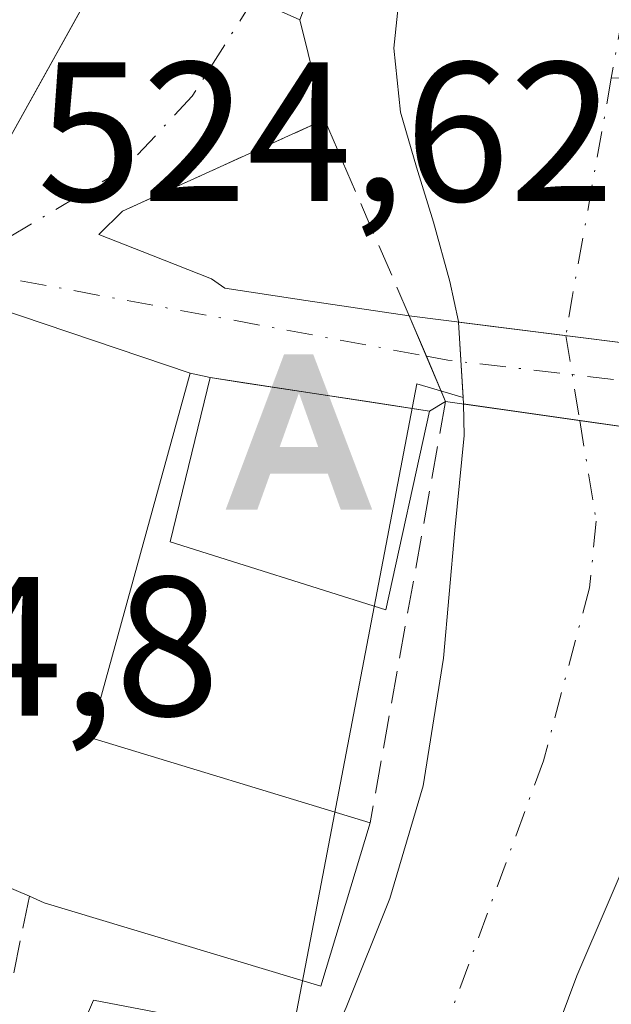
# Model space of a CAD drawing. Units: metres. Extents: x 620687 to 624128, y 4752627 to 4755001.
# Drawn here: x 622098 to 622128, y 4754081 to 4754130 of the extents above; entities that cross this region are included whole.
import ezdxf

# ---------------------------------------------------------------- set-up
doc = ezdxf.new("R2010")
doc.units = ezdxf.units.M
doc.header["$MEASUREMENT"] = 0
doc.linetypes.add('DGN Style 3', pattern=[2.307223458686699, 1.648016756204785, -0.6592067024819142])
doc.linetypes.add('DGN Style 4', pattern=[2.6384748266838614, 1.318413404963828, -0.6592067024819142, 0.001648016756204785, -0.6592067024819142])
for name, color, linetype, lineweight in [('Alojamiento puntual', 7, 'Continuous', 0), ('Arbolado forestal CxS', 92, 'Continuous', 0), ('Camino Cxs', 7, 'Continuous', 0), ('Corriente natural Cxs', 4, 'Continuous', 13), ('Corriente natural eje', 4, 'DGN Style 4', 0), ('Corriente natural eje oculto', 9, 'DGN Style 4', 0), ('Corriente natural lineal', 142, 'Continuous', 13), ('Corriente natural oculto Cxs', 9, 'Continuous', 13), ('Edificación Cxs', 1, 'Continuous', 13), ('Muro lineal', 1, 'DGN Style 3', 13), ('Núcleo urbano CxS', 7, 'Continuous', 0), ('Obra de contención lineal', 1, 'DGN Style 3', 13), ('Puente Cxs', 1, 'Continuous', 13), ('Rótulo de punto de cota en terreno', 7, 'Continuous', 0), ('Suelo desnudo CxS', 253, 'Continuous', 0), ('Vía urbana Cxs', 4, 'Continuous', 0), ('Vía urbana eje', 4, 'DGN Style 4', 0)]:
    doc.layers.add(name, color=color, linetype=linetype, lineweight=lineweight)
doc.styles.add('Style-Arial', font='txt')

# ---------------------------------------------------------------- blocks, each defined once
blk = doc.blocks.new('5ALOJA')
at = {"layer": 'Corriente natural lineal', "linetype": 'Continuous', "lineweight": 0}
h = blk.add_hatch(color=6, dxfattribs=at)
h.paths.add_polyline_path([(-0.3691, -0.3496), (-0.0741, 0.4354), (0.0729, 0.4354), (0.3709000000000001, -0.3496), (0.2119, -0.3496), (0.1469, -0.1686), (-0.1441, -0.1686), (-0.2091, -0.3496)])
h.paths.add_polyline_path([(-0.0961, -0.0326), (0.0009000000000000001, 0.2394), (0.09790000000000001, -0.0326)], flags=16)

msp = doc.modelspace()

# ---------------------------------------------------------------- linework, layer by layer
at = {"layer": 'Arbolado forestal CxS', "color": 92, "linetype": 'Continuous', "lineweight": 0}
for points in [[(622081.7341, 4754034.384500001, 522.6824999999953), (622101.6240999997, 4754080.722300001, 523.7599999999948), (622111.0367000002, 4754078.916099999, 522.0665000000008), (622111.6344999997, 4754078.801300001, 521.8920000000071), (622112.7578999996, 4754084.6623, 522.5179000000062), (622117.9710999997, 4754111.8597, 523.9453999999969), (622120.3021999998, 4754111.1656, 522.4140999999945), (622120.3201000001, 4754110.870100001, 522.3601000000053), (622120.3203999996, 4754110.852499999, 522.3573000000034), (622120.3206000002, 4754110.841499999, 522.3555999999953), (622120.3502000002, 4754109.2501, 522.1059999999999), (622119.8902000004, 4754104.470100001, 521.7793999999994), (622119.3101000005, 4754097.9901, 521.9579999999987), (622118.2901999997, 4754091.540100001, 521.5837999999932), (622116.6001000004, 4754085.850099999, 521.3111000000063), (622114.3901000004, 4754080.340100001, 521.3396000000066), (622111.4600999998, 4754073.690099999, 521.1420000000071), (622108.3101000005, 4754067.1601, 521.0625), (622103.3701, 4754058.190099999, 521.3426999999938), (622098.3901000004, 4754049.2401, 521.3405999999959), (622094.4702000003, 4754041.530099999, 521.3925000000017)], [(622120.3021999998, 4754111.1656, 522.4140999999945), (622117.9710999997, 4754111.8597, 523.9453999999969), (622112.7578999996, 4754084.6623, 522.5179000000062), (622111.6344999997, 4754078.801300001, 521.8920000000071), (622111.0367000002, 4754078.916099999, 522.0665000000008), (622101.6240999997, 4754080.722300001, 523.7599999999948), (622081.7341, 4754034.384500001, 522.6824999999953)], [(622120.3021999998, 4754111.1656, 522.4140999999945), (622120.3201000001, 4754110.870100001, 522.3601000000053), (622120.3203999996, 4754110.852499999, 522.3573000000034), (622120.3206000002, 4754110.841499999, 522.3555999999953), (622120.3502000002, 4754109.2501, 522.1059999999999), (622119.8902000004, 4754104.470100001, 521.7793999999994), (622119.3101000005, 4754097.9901, 521.9579999999987), (622118.2901999997, 4754091.540100001, 521.5837999999932), (622116.6001000004, 4754085.850099999, 521.3111000000063), (622114.3901000004, 4754080.340100001, 521.3396000000066), (622111.4600999998, 4754073.690099999, 521.1420000000071), (622108.3101000005, 4754067.1601, 521.0625), (622103.3701, 4754058.190099999, 521.3426999999938), (622098.3901000004, 4754049.2401, 521.3405999999959), (622094.4702000003, 4754041.530099999, 521.3925000000017), (622090.9001000002, 4754033.620100001, 521.1371000000072), (622087.9901000002, 4754025.460100001, 521.3745000000055), (622086.1601, 4754017.050100001, 521.2054999999964)], [(622098.1101000002, 4754023.6601, 520.0239000000003), (622100.2401999999, 4754027.9901, 520.2513999999937), (622103.2600999996, 4754032.690099999, 520.6701999999932), (622106.1901000004, 4754037.4001, 521.0176000000065), (622108.5301999999, 4754042.9001, 520.8301999999967), (622110.8701, 4754048.4101, 521.296100000007), (622115.2401000002, 4754056.4001, 521.2529000000068), (622119.4401000004, 4754064.470100001, 521.3277999999991), (622122.7801000001, 4754073.190099999, 521.2376999999979), (622126.0401, 4754081.940099999, 521.2473999999929), (622129.1700999998, 4754089.210100001, 521.5313000000025), (622132.4401000004, 4754096.4001, 521.3307999999961), (622134.6401000004, 4754099.7601, 521.4694000000018), (622136.9200999998, 4754103.0601, 521.5004000000044), (622137.6801000005, 4754105.4901, 521.5771999999997), (622137.7186000004, 4754105.979900001, 521.5826999999991), (622141.4561000001, 4754104.8671, 522.278999999995), (622141.0365000004, 4754099.102499999, 522.8703999999998), (622131.8690999999, 4754063.363299999, 522.9296000000032), (622111.9093000004, 4754021.2871, 522.3000000000029)], [(622137.7186000004, 4754105.979900001, 521.5826999999991), (622137.6801000005, 4754105.4901, 521.5771999999997), (622136.9200999998, 4754103.0601, 521.5004000000044), (622134.6401000004, 4754099.7601, 521.4694000000018), (622132.4401000004, 4754096.4001, 521.3307999999961), (622129.1700999998, 4754089.210100001, 521.5313000000025), (622126.0401, 4754081.940099999, 521.2473999999929), (622122.7801000001, 4754073.190099999, 521.2376999999979), (622119.4401000004, 4754064.470100001, 521.3277999999991), (622115.2401000002, 4754056.4001, 521.2529000000068), (622110.8701, 4754048.4101, 521.296100000007), (622108.5301999999, 4754042.9001, 520.8301999999967), (622106.1901000004, 4754037.4001, 521.0176000000065), (622103.2600999996, 4754032.690099999, 520.6701999999932), (622100.2401999999, 4754027.9901, 520.2513999999937), (622098.1101000002, 4754023.6601, 520.0239000000003)]]:
    msp.add_polyline3d(points, dxfattribs=at)
at = {"layer": 'Camino Cxs', "color": 7, "linetype": 'Continuous', "lineweight": 0, "extrusion": (-0.4090273457967398, -0.9125218489727325, 0.0007110118563497897), "elevation": -4592708.203220322, "flags": 128}
msp.add_lwpolyline([(-1376878.786142038, 3788.714242913955), (-1376881.344472058, 3788.826442942319), (-1376883.789732731, 3789.013342989562)], dxfattribs=at)
at = {"layer": 'Camino Cxs', "color": 7, "linetype": 'Continuous', "lineweight": 0}
msp.add_polyline3d([(622112.0549, 4754130.257300001, 523.2433000000019), (622109.7203000003, 4754131.3038, 523.3555000000051), (622107.4890999999, 4754132.304099999, 523.5424000000058), (622108.8101000005, 4754134.300100001, 523.4799999999959), (622109.8800999997, 4754135.7501, 523.4089999999997), (622110.9401000004, 4754139.370100001, 523.4891000000061), (622112.0100999996, 4754143.130100001, 523.699099999998), (622113.5301000001, 4754146.4801, 523.7978000000003), (622114.9501, 4754149.9101, 523.6140000000014), (622115.5000999998, 4754152.290100001, 523.5543999999937), (622115.8501000004, 4754154.710100001, 523.6106), (622116.2401000002, 4754158.040100001, 524.2112000000052), (622116.4301000005, 4754161.370100001, 527.4039000000049), (622116.2632999998, 4754162.289899999, 528.2290000000066), (622120.0743000006, 4754161.2389, 527.8166999999958), (622120.4600999998, 4754158.530099999, 525.2292000000016), (622120.0100999996, 4754155.350099999, 523.5244999999995), (622118.2600999996, 4754148.850099999, 522.8781000000017), (622116.4301000005, 4754142.360099999, 523.0755000000064), (622113.9901000002, 4754135.9001, 522.9409000000014), (622112.9401000004, 4754132.6501, 522.9722999999941)], close=True, dxfattribs=at)
msp.add_polyline3d([(622107.4890999999, 4754132.304099999, 523.5424000000058), (622108.8101000005, 4754134.300100001, 523.4799999999959), (622109.8800999997, 4754135.7501, 523.4089999999997), (622110.9401000004, 4754139.370100001, 523.4891000000061), (622112.0100999996, 4754143.130100001, 523.699099999998), (622113.5301000001, 4754146.4801, 523.7978000000003), (622114.9501, 4754149.9101, 523.6140000000014), (622115.5000999998, 4754152.290100001, 523.5543999999937), (622115.8501000004, 4754154.710100001, 523.6106), (622116.2401000002, 4754158.040100001, 524.2112000000052), (622116.4301000005, 4754161.370100001, 527.4039000000049), (622116.2632999998, 4754162.289899999, 528.2290000000066), (622120.0743000006, 4754161.2389, 527.8166999999958), (622120.4600999998, 4754158.530099999, 525.2292000000016), (622120.0100999996, 4754155.350099999, 523.5244999999995), (622118.2600999996, 4754148.850099999, 522.8781000000017), (622116.4301000005, 4754142.360099999, 523.0755000000064), (622113.9901000002, 4754135.9001, 522.9409000000014), (622112.9401000004, 4754132.6501, 522.9722999999941), (622112.0549, 4754130.257300001, 523.2433000000019)], dxfattribs=at)
at = {"layer": 'Corriente natural Cxs', "color": 4, "linetype": 'Continuous', "lineweight": 13, "extrusion": (0.04080418191636713, -0.00582923514861091, 0.9991501582623696), "elevation": -1805.807601623706, "flags": 128}
msp.add_lwpolyline([(4794310.629911874, 56428.50286473695), (4794310.629911873, 56446.27888167754)], dxfattribs=at)
at = {"layer": 'Corriente natural Cxs', "color": 4, "linetype": 'Continuous', "lineweight": 13}
for points in [[(622120.0716000004, 4754114.9757, 522.6064999999944), (622120.0701000001, 4754115.0001, 522.6058000000048), (622119.6401000004, 4754117.030099999, 522.672200000001), (622118.8000999996, 4754120.020099999, 522.9465999999958), (622117.9501, 4754122.800100001, 523.1483000000007), (622117.1401000004, 4754125.590100001, 522.738599999997), (622116.8000999996, 4754128.8101, 522.4012999999978), (622117.1401000004, 4754132.050100001, 522.4467000000004), (622118.7100999998, 4754139.7601, 522.5757000000012), (622120.6001000004, 4754147.4101, 522.7795000000042), (622123.5900999998, 4754157.700099999, 522.5858000000007)], [(622139.8201000001, 4754131.2501, 522.0298000000039), (622139.3701, 4754127.3301, 522.2179000000033), (622139.2200999996, 4754125.970100001, 522.2017999999953), (622138.8601000002, 4754121.520099999, 522.1279999999971), (622138.5201000003, 4754117.0801, 521.9602000000014), (622138.2211999996, 4754112.606100001, 521.7739000000003), (622134.3800999997, 4754113.1601, 521.556899999996), (622134.7100999998, 4754115.220100001, 521.5896999999968), (622133.1300999997, 4754116.860099999, 521.5483999999997), (622131.5301000001, 4754115.7301, 521.4722999999941), (622131.4501, 4754113.540100001, 521.431899999996), (622120.0716000004, 4754114.9757, 522.6064999999944), (622120.0701000001, 4754115.0001, 522.6058000000048), (622119.6401000004, 4754117.030099999, 522.672200000001), (622118.8000999996, 4754120.020099999, 522.9465999999958), (622117.9501, 4754122.800100001, 523.1483000000007), (622117.1401000004, 4754125.590100001, 522.738599999997), (622116.8000999996, 4754128.8101, 522.4012999999978), (622117.1401000004, 4754132.050100001, 522.4467000000004)], [(622138.2211999996, 4754112.606100001, 521.7739000000003), (622134.3800999997, 4754113.1601, 521.556899999996), (622134.7100999998, 4754115.220100001, 521.5896999999968), (622133.1300999997, 4754116.860099999, 521.5483999999997), (622131.5301000001, 4754115.7301, 521.4722999999941), (622131.4501, 4754113.540100001, 521.431899999996), (622120.0716000004, 4754114.9757, 522.6064999999944)], [(622086.1601, 4754017.050100001, 521.2054999999964), (622087.9901000002, 4754025.460100001, 521.3745000000055), (622090.9001000002, 4754033.620100001, 521.1371000000072), (622094.4700999996, 4754041.530099999, 521.3925000000017), (622098.3901000004, 4754049.2401, 521.3405999999959), (622103.3701, 4754058.190099999, 521.3426999999938), (622108.3101000005, 4754067.1601, 521.0625), (622111.4600999998, 4754073.690099999, 521.1420000000071), (622114.3901000004, 4754080.340100001, 521.3396000000066), (622116.6001000004, 4754085.850099999, 521.3111000000063), (622118.2901, 4754091.540100001, 521.5837999999932), (622119.3101000005, 4754097.9901, 521.9579999999987), (622119.8901000004, 4754104.470100001, 521.7793999999994), (622120.3501000004, 4754109.2501, 522.1059999999999), (622120.3206000002, 4754110.841499999, 522.3555999999953)], [(622114.3901000004, 4754080.340100001, 521.3396000000066), (622116.6001000004, 4754085.850099999, 521.3111000000063), (622118.2901, 4754091.540100001, 521.5837999999932), (622119.3101000005, 4754097.9901, 521.9579999999987), (622119.8901000004, 4754104.470100001, 521.7793999999994), (622120.3501000004, 4754109.2501, 522.1059999999999), (622120.3206000002, 4754110.841499999, 522.3555999999953), (622137.9029999999, 4754108.329700001, 521.6229000000021), (622137.6801000005, 4754105.4901, 521.5771999999997), (622136.9200999998, 4754103.0601, 521.5004000000044), (622134.6401000004, 4754099.7601, 521.4694000000018), (622132.4401000004, 4754096.4001, 521.3307999999961), (622129.1700999998, 4754089.210100001, 521.5313000000025), (622126.0401, 4754081.940099999, 521.2473999999929), (622122.7801000001, 4754073.190099999, 521.2376999999979)], [(622137.9029999999, 4754108.329700001, 521.6229000000021), (622137.6801000005, 4754105.4901, 521.5771999999997), (622136.9200999998, 4754103.0601, 521.5004000000044), (622134.6401000004, 4754099.7601, 521.4694000000018), (622132.4401000004, 4754096.4001, 521.3307999999961), (622129.1700999998, 4754089.210100001, 521.5313000000025), (622126.0401, 4754081.940099999, 521.2473999999929), (622122.7801000001, 4754073.190099999, 521.2376999999979), (622119.4401000004, 4754064.470100001, 521.3277999999991), (622115.2401000002, 4754056.4001, 521.2529000000068), (622110.8701, 4754048.4101, 521.296100000007), (622108.5301000001, 4754042.9001, 520.8301999999967), (622106.1901000004, 4754037.4001, 521.0176000000065), (622103.2600999996, 4754032.690099999, 520.6701999999932), (622100.2401000002, 4754027.9901, 520.2513999999937), (622098.1101000002, 4754023.6601, 520.0239000000003)]]:
    msp.add_polyline3d(points, dxfattribs=at)
at = {"layer": 'Corriente natural eje', "color": 4, "linetype": 'DGN Style 4', "lineweight": 0, "extrusion": (0.8670865612302617, -0.1636949974114863, 0.470494254116172), "elevation": -238542.8253694638, "flags": 128}
msp.add_lwpolyline([(4787017.748199807, 127781.2627338758), (4787006.489823422, 127781.0262206428), (4787004.5387238, 127780.9292128195)], dxfattribs=at)
at = {"layer": 'Corriente natural eje', "color": 4, "linetype": 'DGN Style 4', "lineweight": 0}
for points in [[(622191.3701, 4754534.0001, 523.1771000000008), (622188.1700999998, 4754470.450099999, 522.8049000000028), (622186.7301000003, 4754451.050100001, 522.6981999999989), (622183.6201, 4754417.4901, 523.4484999999986), (622182.1501000002, 4754403.3101, 522.8505000000005), (622180.5800999999, 4754390.1801, 522.8552000000054), (622177.9901000002, 4754377.200099999, 522.9474999999948), (622171.3300999999, 4754357.170100001, 522.5494999999937), (622163.0100999996, 4754329.0101, 522.3147999999928), (622156.2301000003, 4754304.1801, 522.0853000000062), (622152.1501000002, 4754292.200099999, 522.0096999999951), (622148.3601000002, 4754280.120100001, 521.9406000000017), (622145.7100999998, 4754264.970100001, 521.7964000000065), (622142.1700999998, 4754234.720100001, 521.1820000000008), (622140.7401000002, 4754219.700099999, 521.0942000000068), (622140.5800999999, 4754208.390100001, 521.247199999998), (622140.1601, 4754197.110099999, 521.2890000000043), (622138.7401000002, 4754186.1601, 520.5819000000047), (622133.1801000005, 4754157.4901, 521.483600000007), (622127.7892000005, 4754127.301000001, 521.548299999995)], [(622126.1957, 4754110.0022, 521.0048999999999), (622127.0301000001, 4754104.9101, 520.840400000001), (622126.6901000004, 4754101.550100001, 520.7976999999955), (622124.3601000002, 4754092.8101, 520.5954999999958), (622117.6601, 4754074.5601, 520.6244000000006), (622100.5000999998, 4754041.6801, 520.6321999999927), (622095.7500999998, 4754031.270099999, 520.4106999999931), (622092.6001000004, 4754023.890100001, 520.1784999999945), (622091.1901000004, 4754018.2501, 520.1943000000028), (622087.6401000004, 4753991.140100001, 520.0289000000049), (622080.4801000003, 4753950.340100001, 519.6683000000048), (622076.1901000004, 4753929.610099999, 519.6809999999969), (622073.9013999999, 4753922.551899999, 519.4618999999948)]]:
    msp.add_polyline3d(points, dxfattribs=at)
at = {"layer": 'Corriente natural eje oculto', "color": 9, "linetype": 'DGN Style 4', "lineweight": 0, "extrusion": (0.009250721432166526, -0.05646125438713476, 0.9983619338226071), "elevation": -262147.7466270668, "flags": 128}
msp.add_lwpolyline([(1382614.12424038, 4583481.192451579), (1382614.12424038, 4583476.838626949)], dxfattribs=at)
at = {"layer": 'Corriente natural lineal', "color": 142, "linetype": 'Continuous', "lineweight": 13}
msp.add_polyline3d([(622161.8101000005, 4754113.0001, 525.7158999999956), (622161.4401000004, 4754114.140100001, 525.5522999999957), (622160.5800999999, 4754119.860099999, 525.0562000000064), (622159.7301000003, 4754121.2501, 524.8996999999945), (622155.7301000003, 4754125.690099999, 524.1463999999978), (622154.1700999998, 4754126.9301, 523.8497000000061), (622152.3800999997, 4754127.4801, 523.5469000000012), (622127.7892000005, 4754127.301000001, 521.548299999995)], dxfattribs=at)
at = {"layer": 'Corriente natural oculto Cxs', "color": 9, "linetype": 'Continuous', "lineweight": 13, "extrusion": (-0.9116632253888777, -0.07937852628366439, 0.4031987264843256), "elevation": -944327.9173342767, "flags": 128}
msp.add_lwpolyline([(-4682227.908594133, 416641.8797414799), (-4682227.91957002, 416641.8816015511), (-4682227.937129707, 416641.8846589084), (-4682232.048810323, 416642.1539154367)], dxfattribs=at)
at = {"layer": 'Corriente natural oculto Cxs', "color": 9, "linetype": 'Continuous', "lineweight": 13, "extrusion": (0.04080418191636713, -0.00582923514861091, 0.9991501582623696), "elevation": -1805.807601623706, "flags": 128}
msp.add_lwpolyline([(4794310.629911874, 56428.50286473695), (4794310.629911873, 56446.27888167754)], dxfattribs=at)
at = {"layer": 'Corriente natural oculto Cxs', "color": 9, "linetype": 'Continuous', "lineweight": 13}
msp.add_polyline3d([(622138.2211999996, 4754112.606100001, 521.7739000000003), (622138.2200999996, 4754112.590100001, 521.7733000000007), (622137.9101, 4754108.420100001, 521.6258999999991), (622137.9097999996, 4754108.416200001, 521.6257999999943), (622137.9029999999, 4754108.329700001, 521.6229000000021), (622120.3206000002, 4754110.841499999, 522.3555999999953), (622120.3203999996, 4754110.852499999, 522.3573000000034), (622120.3201000001, 4754110.870100001, 522.3601000000053), (622120.0716000004, 4754114.9757, 522.6064999999944), (622131.4501, 4754113.540100001, 521.431899999996), (622131.5301000001, 4754115.7301, 521.4722999999941), (622133.1300999997, 4754116.860099999, 521.5483999999997), (622134.7100999998, 4754115.220100001, 521.5896999999968), (622134.3800999997, 4754113.1601, 521.556899999996)], close=True, dxfattribs=at)
msp.add_polyline3d([(622138.2211999996, 4754112.606100001, 521.7739000000003), (622134.3800999997, 4754113.1601, 521.556899999996), (622134.7100999998, 4754115.220100001, 521.5896999999968), (622133.1300999997, 4754116.860099999, 521.5483999999997), (622131.5301000001, 4754115.7301, 521.4722999999941), (622131.4501, 4754113.540100001, 521.431899999996), (622120.0716000004, 4754114.9757, 522.6064999999944)], dxfattribs=at)
at = {"layer": 'Edificación Cxs', "color": 1, "linetype": 'Continuous', "lineweight": 13, "flags": 128}
for points, elevation in [([(622081.7901, 4754147.0101), (622083.3701, 4754146.0801), (622084.0100999996, 4754147.2301), (622097.9200999998, 4754139.460100001), (622103.9600999998, 4754136.0801), (622103.8501000004, 4754135.9101), (622096.0100999996, 4754121.8101), (622076.0500999996, 4754132.960100001), (622077.0301000001, 4754134.720100001), (622057.5500999996, 4754146.1601), (622056.8501000004, 4754144.850099999), (622043.8000999996, 4754151.9001), (622049.0601000005, 4754161.690099999), (622053.0100999996, 4754169.050100001), (622054.3701, 4754168.3201), (622066.0701000001, 4754162.0101), (622063.7100999998, 4754157.610099999), (622066.1001000004, 4754156.220100001), (622081.6201, 4754147.110099999)], 533.5488000000043), ([(622115.6001000004, 4754089.6801), (622113.1101000002, 4754081.420100001), (622099.1401000004, 4754085.640100001), (622098.3901000004, 4754085.970100001), (622084.3701, 4754091.920100001), (622082.7001, 4754092.630100001), (622095.4901000002, 4754116.120100001), (622106.5100999996, 4754112.4001), (622101.4401000004, 4754093.9801)], 531.8445999999968)]:
    msp.add_lwpolyline(points, close=True, dxfattribs=dict(at, elevation=elevation))
at = {"layer": 'Edificación Cxs', "color": 1, "linetype": 'Continuous', "lineweight": 13, "extrusion": (-0.007276832880519706, 0.003088242199148922, 0.9999687547435412), "elevation": 10684.74743435084, "flags": 128}
msp.add_lwpolyline([(622085.7749757111, 4754075.643446051), (622071.7544707799, 4754081.593474423)], dxfattribs=at)
at = {"layer": 'Edificación Cxs', "color": 1, "linetype": 'Continuous', "lineweight": 13}
for points in [[(622054.3701, 4754168.3201, 530.751099999994), (622066.0701000001, 4754162.0101, 527.7112999999954), (622063.7100999998, 4754157.610099999, 531.8469999999943), (622066.1001000004, 4754156.220100001, 530.5412000000069), (622081.6201, 4754147.110099999, 531.3727000000072), (622081.7901, 4754147.0101, 531.3870000000024), (622083.3701, 4754146.0801, 531.7027999999991), (622084.0100999996, 4754147.2301, 529.8233999999939), (622097.9200999998, 4754139.460100001, 530.9100000000036), (622103.9600999998, 4754136.0801, 526.8491000000067), (622103.8501000004, 4754135.9101, 526.967499999999), (622096.0100999996, 4754121.8101, 527.1584000000003), (622076.0500999996, 4754132.960100001, 531.3463999999949), (622077.0301000001, 4754134.720100001, 533.5488000000041), (622057.5500999996, 4754146.1601, 532.5540000000037), (622056.8501000004, 4754144.850099999, 530.9752000000008), (622043.8000999996, 4754151.9001, 529.1212999999989), (622049.0601000005, 4754161.690099999, 532.4584000000032)], [(622084.3701, 4754091.920100001, 529.780700000003), (622082.7001, 4754092.630100001, 528.5169000000024), (622095.4901000002, 4754116.120100001, 527.0865000000049), (622106.5100999996, 4754112.4001, 529.963499999998), (622101.4401000004, 4754093.9801, 531.8445999999967), (622115.6001000004, 4754089.6801, 526.0489999999991)], [(622118.6101000002, 4754110.4801, 527.9792000000016), (622116.4001000002, 4754100.4301, 526.5013000000035), (622105.5100999996, 4754103.870100001, 532.3390000000073), (622107.5201000003, 4754112.170100001, 529.9229999999952), (622118.6101000002, 4754110.4801, 527.9792000000016)], [(622115.6001000004, 4754089.6801, 526.0489999999991), (622113.1101000002, 4754081.420100001, 525.2263999999996), (622099.1401000004, 4754085.640100001, 529.7725000000064), (622098.3901000004, 4754085.970100001, 529.9011000000028)]]:
    msp.add_polyline3d(points, dxfattribs=at)
msp.add_3dface([(622118.6101000002, 4754110.4801, 532.3390000000073), (622116.4001000002, 4754100.4301, 532.3390000000073), (622105.5100999996, 4754103.870100001, 532.3390000000073), (622107.5201000003, 4754112.170100001, 532.3390000000073)], dxfattribs=at)
at = {"layer": 'Muro lineal', "color": 1, "linetype": 'DGN Style 3', "lineweight": 13}
msp.add_polyline3d([(622098.3901000004, 4754085.970100001, 529.9011000000028), (622096.5800999999, 4754077.0801, 525.7406000000046), (622098.1901000004, 4754076.4901, 524.501900000003), (622095.6901000004, 4754068.3101, 523.7960000000021)], dxfattribs=at)
at = {"layer": 'Núcleo urbano CxS', "color": 7, "linetype": 'Continuous', "lineweight": 0}
for points in [[(622123.5900999998, 4754157.700099999, 522.5858000000007), (622120.6001000004, 4754147.4101, 522.7795000000042), (622118.7100999998, 4754139.7601, 522.5757000000012), (622117.1401000004, 4754132.050100001, 522.4467000000004), (622116.8002000004, 4754128.8101, 522.4012999999978), (622117.1401000004, 4754125.590100001, 522.738599999997), (622117.9501, 4754122.800100001, 523.1483000000007), (622118.8000999996, 4754120.020099999, 522.9465999999958), (622119.6401000004, 4754117.030099999, 522.672200000001), (622120.0702000001, 4754115.0001, 522.6058000000048), (622120.0716000004, 4754114.9757, 522.6064999999944), (622120.3021999998, 4754111.1656, 522.4140999999945), (622117.9710999997, 4754111.8597, 523.9453999999969), (622112.7578999996, 4754084.6623, 522.5179000000062), (622111.6344999997, 4754078.801300001, 521.8920000000071), (622111.0367000002, 4754078.916099999, 522.0665000000008), (622101.6240999997, 4754080.722300001, 523.7599999999948), (622081.7341, 4754034.384500001, 522.6824999999953)], [(622123.5900999998, 4754157.700099999, 522.5858000000007), (622120.6001000004, 4754147.4101, 522.7795000000042), (622118.7100999998, 4754139.7601, 522.5757000000012), (622117.1401000004, 4754132.050100001, 522.4467000000004), (622116.8002000004, 4754128.8101, 522.4012999999978), (622117.1401000004, 4754125.590100001, 522.738599999997), (622117.9501, 4754122.800100001, 523.1483000000007), (622118.8000999996, 4754120.020099999, 522.9465999999958), (622119.6401000004, 4754117.030099999, 522.672200000001), (622120.0702000001, 4754115.0001, 522.6058000000048), (622120.0716000004, 4754114.9757, 522.6064999999944), (622120.3021999998, 4754111.1656, 522.4140999999945)], [(622120.3021999998, 4754111.1656, 522.4140999999945), (622117.9710999997, 4754111.8597, 523.9453999999969), (622112.7578999996, 4754084.6623, 522.5179000000062), (622111.6344999997, 4754078.801300001, 521.8920000000071), (622111.0367000002, 4754078.916099999, 522.0665000000008), (622101.6240999997, 4754080.722300001, 523.7599999999948), (622081.7341, 4754034.384500001, 522.6824999999953)]]:
    msp.add_polyline3d(points, dxfattribs=at)
at = {"layer": 'Obra de contención lineal', "color": 1, "linetype": 'DGN Style 3', "lineweight": 13, "extrusion": (0.06740018022001486, 0.03052831693050806, 0.9972588618667172), "elevation": 187588.4999755282, "flags": 128}
msp.add_lwpolyline([(4073930.972628273, -2521235.556414078), (4073930.972628273, -2521224.328118186)], dxfattribs=at)
at = {"layer": 'Obra de contención lineal', "color": 1, "linetype": 'DGN Style 3', "lineweight": 13, "extrusion": (-0.07296329764199118, 0.1691111945234041, 0.9828925480865515), "elevation": 759099.3384220487, "flags": 128}
msp.add_lwpolyline([(-2454572.696070898, -4048156.718816612), (-2454572.696070898, -4048145.726846805)], dxfattribs=at)
at = {"layer": 'Obra de contención lineal', "color": 1, "linetype": 'DGN Style 3', "lineweight": 13, "extrusion": (-0.009746258808704384, -0.05431880892367793, 0.9984760775483542), "elevation": -263774.5412447698, "flags": 128}
msp.add_lwpolyline([(-227266.923200216, 4781984.598876047), (-227266.923200216, 4781962.935872556)], dxfattribs=at)
at = {"layer": 'Puente Cxs', "color": 1, "linetype": 'Continuous', "lineweight": 13, "extrusion": (-0.1025734250451324, 0.2408245631744052, 0.9651332665732582), "elevation": 1081602.6391568, "flags": 128}
msp.add_lwpolyline([(-2435320.526710457, -3985969.597228413), (-2435320.526710457, -3985974.462390513)], dxfattribs=at)
at = {"layer": 'Puente Cxs', "color": 1, "linetype": 'Continuous', "lineweight": 13, "extrusion": (-0.05406372898601999, 0.007723389855145713, 0.9985076176260608), "elevation": 3610.214361082435, "flags": 128}
msp.add_lwpolyline([(-4794310.719791605, -56326.39694593032), (-4794310.719791604, -56352.95308213448)], dxfattribs=at)
at = {"layer": 'Puente Cxs', "color": 1, "linetype": 'Continuous', "lineweight": 13}
msp.add_polyline3d([(622145.6700999998, 4754107.220100001, 528.6947999999975), (622119.4200999998, 4754110.970100001, 527.2445000000008), (622117.5800999999, 4754115.290100001, 525.971000000005), (622131.4501, 4754113.540100001, 526.9726999999984), (622131.5301000001, 4754115.7301, 524.9907999999997), (622133.1300999997, 4754116.860099999, 523.9988000000012), (622134.7100999998, 4754115.220100001, 524.6447000000044), (622134.3800999997, 4754113.1601, 526.3353999999963), (622143.7401000002, 4754111.8101, 525.3830000000017), (622149.8300999999, 4754110.9301, 526.5822000000044), (622151.9101, 4754110.7601, 526.5126000000018)], close=True, dxfattribs=at)
msp.add_polyline3d([(622117.5800999999, 4754115.290100001, 525.971000000005), (622131.4501, 4754113.540100001, 526.9726999999984), (622131.5301000001, 4754115.7301, 524.9907999999997), (622133.1300999997, 4754116.860099999, 523.9988000000012), (622134.7100999998, 4754115.220100001, 524.6447000000044), (622134.3800999997, 4754113.1601, 526.3353999999963), (622143.7401000002, 4754111.8101, 525.3830000000017)], dxfattribs=at)
at = {"layer": 'Suelo desnudo CxS', "color": 253, "linetype": 'Continuous', "lineweight": 0}
for points in [[(622141.9101, 4754164.7601, 522.219299999997), (622141.1601999998, 4754155.720100001, 522.2918000000063), (622140.8201000001, 4754146.640100001, 522.5614999999962), (622140.6201, 4754141.5801, 522.3090999999986), (622140.3701, 4754136.530099999, 522.0237000000052), (622139.8202000001, 4754131.2501, 522.0298000000039), (622139.3701, 4754127.3301, 522.2179000000033), (622139.2200999996, 4754125.970100001, 522.2017999999953), (622138.8601000002, 4754121.520099999, 522.1279999999971), (622138.5201000003, 4754117.0801, 521.9602000000014), (622138.2211999996, 4754112.606100001, 521.7739000000003), (622138.2200999996, 4754112.590100001, 521.7733000000007), (622137.9101, 4754108.420100001, 521.6258999999991), (622137.9097999996, 4754108.416200001, 521.6257999999943), (622137.9029999999, 4754108.329700001, 521.6229000000021), (622137.7186000004, 4754105.979900001, 521.5826999999991), (622137.6801000005, 4754105.4901, 521.5771999999997), (622136.9200999998, 4754103.0601, 521.5004000000044), (622134.6401000004, 4754099.7601, 521.4694000000018), (622132.4401000004, 4754096.4001, 521.3307999999961), (622129.1700999998, 4754089.210100001, 521.5313000000025), (622126.0401, 4754081.940099999, 521.2473999999929), (622122.7801000001, 4754073.190099999, 521.2376999999979)], [(622114.3901000004, 4754080.340100001, 521.3396000000066), (622116.6001000004, 4754085.850099999, 521.3111000000063), (622118.2901999997, 4754091.540100001, 521.5837999999932), (622119.3101000005, 4754097.9901, 521.9579999999987), (622119.8902000004, 4754104.470100001, 521.7793999999994), (622120.3502000002, 4754109.2501, 522.1059999999999), (622120.3206000002, 4754110.841499999, 522.3555999999953), (622120.3203999996, 4754110.852499999, 522.3573000000034), (622120.3201000001, 4754110.870100001, 522.3601000000053), (622120.3021999998, 4754111.1656, 522.4140999999945), (622120.0716000004, 4754114.9757, 522.6064999999944), (622120.0702000001, 4754115.0001, 522.6058000000048), (622119.6401000004, 4754117.030099999, 522.672200000001), (622118.8000999996, 4754120.020099999, 522.9465999999958), (622117.9501, 4754122.800100001, 523.1483000000007), (622117.1401000004, 4754125.590100001, 522.738599999997), (622116.8002000004, 4754128.8101, 522.4012999999978), (622117.1401000004, 4754132.050100001, 522.4467000000004), (622118.7100999998, 4754139.7601, 522.5757000000012), (622120.6001000004, 4754147.4101, 522.7795000000042), (622123.5900999998, 4754157.700099999, 522.5858000000007)], [(622123.5900999998, 4754157.700099999, 522.5858000000007), (622120.6001000004, 4754147.4101, 522.7795000000042), (622118.7100999998, 4754139.7601, 522.5757000000012), (622117.1401000004, 4754132.050100001, 522.4467000000004), (622116.8002000004, 4754128.8101, 522.4012999999978), (622117.1401000004, 4754125.590100001, 522.738599999997), (622117.9501, 4754122.800100001, 523.1483000000007), (622118.8000999996, 4754120.020099999, 522.9465999999958), (622119.6401000004, 4754117.030099999, 522.672200000001), (622120.0702000001, 4754115.0001, 522.6058000000048), (622120.0716000004, 4754114.9757, 522.6064999999944), (622120.3021999998, 4754111.1656, 522.4140999999945)], [(622120.3021999998, 4754111.1656, 522.4140999999945), (622120.3201000001, 4754110.870100001, 522.3601000000053), (622120.3203999996, 4754110.852499999, 522.3573000000034), (622120.3206000002, 4754110.841499999, 522.3555999999953), (622120.3502000002, 4754109.2501, 522.1059999999999), (622119.8902000004, 4754104.470100001, 521.7793999999994), (622119.3101000005, 4754097.9901, 521.9579999999987), (622118.2901999997, 4754091.540100001, 521.5837999999932), (622116.6001000004, 4754085.850099999, 521.3111000000063), (622114.3901000004, 4754080.340100001, 521.3396000000066), (622111.4600999998, 4754073.690099999, 521.1420000000071), (622108.3101000005, 4754067.1601, 521.0625), (622103.3701, 4754058.190099999, 521.3426999999938), (622098.3901000004, 4754049.2401, 521.3405999999959), (622094.4702000003, 4754041.530099999, 521.3925000000017), (622090.9001000002, 4754033.620100001, 521.1371000000072), (622087.9901000002, 4754025.460100001, 521.3745000000055), (622086.1601, 4754017.050100001, 521.2054999999964)], [(622137.7186000004, 4754105.979900001, 521.5826999999991), (622137.6801000005, 4754105.4901, 521.5771999999997), (622136.9200999998, 4754103.0601, 521.5004000000044), (622134.6401000004, 4754099.7601, 521.4694000000018), (622132.4401000004, 4754096.4001, 521.3307999999961), (622129.1700999998, 4754089.210100001, 521.5313000000025), (622126.0401, 4754081.940099999, 521.2473999999929), (622122.7801000001, 4754073.190099999, 521.2376999999979), (622119.4401000004, 4754064.470100001, 521.3277999999991), (622115.2401000002, 4754056.4001, 521.2529000000068), (622110.8701, 4754048.4101, 521.296100000007), (622108.5301999999, 4754042.9001, 520.8301999999967), (622106.1901000004, 4754037.4001, 521.0176000000065), (622103.2600999996, 4754032.690099999, 520.6701999999932), (622100.2401999999, 4754027.9901, 520.2513999999937), (622098.1101000002, 4754023.6601, 520.0239000000003)]]:
    msp.add_polyline3d(points, dxfattribs=at)
at = {"layer": 'Vía urbana Cxs', "color": 4, "linetype": 'Continuous', "lineweight": 0, "extrusion": (-0.4090273457967398, -0.9125218489727325, 0.0007110118563497897), "elevation": -4592708.203220322, "flags": 128}
msp.add_lwpolyline([(-1376878.786142038, 3788.714242913955), (-1376881.344472058, 3788.826442942319), (-1376883.789732731, 3789.013342989562)], dxfattribs=at)
at = {"layer": 'Vía urbana Cxs', "color": 4, "linetype": 'Continuous', "lineweight": 0, "extrusion": (-0.03210841722244003, 0.1301458427901818, 0.9909748277064877), "elevation": 599273.7765918396, "flags": 128}
msp.add_lwpolyline([(-1742754.356287262, -4426336.677246992), (-1742754.356287262, -4426331.431368504)], dxfattribs=at)
at = {"layer": 'Vía urbana Cxs', "color": 4, "linetype": 'Continuous', "lineweight": 0, "extrusion": (0.06740018022001486, 0.03052831693050806, 0.9972588618667172), "elevation": 187588.4999755282, "flags": 128}
msp.add_lwpolyline([(4073930.972628273, -2521235.556414078), (4073930.972628273, -2521224.328118186)], dxfattribs=at)
at = {"layer": 'Vía urbana Cxs', "color": 4, "linetype": 'Continuous', "lineweight": 0, "extrusion": (0.9200147197797287, 0.3918837937508411, 8.708659945943288e-05), "elevation": 2435418.112744039, "flags": 128}
msp.add_lwpolyline([(4130053.569104744, 315.152219494282), (4130056.054058844, 314.9869194936473), (4130058.264634532, 313.8787194894572)], dxfattribs=at)
msp.add_lwpolyline([(4130053.569104744, 315.152219494282), (4130056.054058844, 314.9869194936473), (4130058.264634532, 313.8787194894572)], dxfattribs=at)
at = {"layer": 'Vía urbana Cxs', "color": 4, "linetype": 'Continuous', "lineweight": 0, "extrusion": (-0.07090714730499068, 0.008946467756516257, 0.9974427989492681), "elevation": -1055.417753128299, "flags": 128}
msp.add_lwpolyline([(-4794596.303264347, 22089.05825982918), (-4794596.303264347, 22103.07406529633)], dxfattribs=at)
at = {"layer": 'Vía urbana Cxs', "color": 4, "linetype": 'Continuous', "lineweight": 0, "extrusion": (0.03809298313213597, -0.008674639717426066, 0.9992365462000815), "elevation": -17012.76055403185, "flags": 128}
msp.add_lwpolyline([(4773571.435608924, 448694.6493921739), (4773571.435608923, 448695.6860407407)], dxfattribs=at)
at = {"layer": 'Vía urbana Cxs', "color": 4, "linetype": 'Continuous', "lineweight": 0, "extrusion": (-0.1506474571468031, -0.9885875496752444, 1.680173242269836e-05), "elevation": -4793575.008190876, "flags": 128}
msp.add_lwpolyline([(-101175.9424701851, 608.5195647216657), (-101177.6853665559, 609.7148647221195), (-101178.9964277518, 610.2689647219133), (-101185.4533145817, 610.7533647216153), (-101187.1605003151, 610.4633647219337)], dxfattribs=at)
at = {"layer": 'Vía urbana Cxs', "color": 4, "linetype": 'Continuous', "lineweight": 0, "extrusion": (0.5245873027555173, 0.3173429369157442, 0.7900010266938781), "elevation": 1835456.009953296, "flags": 128}
msp.add_lwpolyline([(3745719.088386919, -2364168.715066186), (3745719.088386919, -2364167.51674065)], dxfattribs=at)
at = {"layer": 'Vía urbana Cxs', "color": 4, "linetype": 'Continuous', "lineweight": 0, "extrusion": (-0.05406372898601999, 0.007723389855145713, 0.9985076176260608), "elevation": 3610.214361082435, "flags": 128}
msp.add_lwpolyline([(-4794310.719791605, -56326.39694593032), (-4794310.719791604, -56352.95308213448)], dxfattribs=at)
at = {"layer": 'Vía urbana Cxs', "color": 4, "linetype": 'Continuous', "lineweight": 0}
for points in [[(622049.0601000005, 4754161.690099999, 532.4584000000032), (622043.8000999996, 4754151.9001, 529.1212999999989), (622049.9924999997, 4754148.5548, 532.193299999999), (622056.8501000004, 4754144.850099999, 530.9752000000008), (622057.5500999996, 4754146.1601, 532.5540000000037), (622077.0301000001, 4754134.720100001, 533.5488000000041), (622076.0500999996, 4754132.960100001, 531.3463999999949), (622096.0100999996, 4754121.8101, 527.1584000000003), (622102.6616000002, 4754133.772600001, 528.4220999999961)], [(622096.0100999996, 4754121.8101, 527.1584000000003), (622102.6616000002, 4754133.772600001, 528.4220999999961), (622107.4890999999, 4754132.304099999, 523.5424000000058), (622109.7203000003, 4754131.3038, 523.3555000000051), (622112.0549, 4754130.257300001, 523.2433000000019), (622113.3000999996, 4754125.210100001, 523.9465000000055), (622103.1001000004, 4754120.590100001, 524.7773000000016), (622101.9079999998, 4754119.404100001, 525.1649999999936), (622104.5684000002, 4754118.352299999, 525.2825000000012), (622107.5965, 4754117.155099999, 525.7862000000023), (622108.2707000002, 4754116.6897, 526.2023999999947), (622112.3567000004, 4754116.075400001, 526.8984999999957), (622117.5800999999, 4754115.290100001, 525.971000000005), (622118.4463000001, 4754113.256300001, 527.0791999999929), (622119.4200999998, 4754110.970100001, 527.2445000000008), (622118.6101000002, 4754110.4801, 527.9792000000016), (622116.8870999999, 4754110.742699999, 529.1744999999937), (622115.591, 4754110.940199999, 529.7286000000023), (622109.2078, 4754111.912900001, 530.2130000000034), (622107.5201000003, 4754112.170100001, 529.9229999999952), (622106.5100999996, 4754112.4001, 529.963499999998), (622095.4901000002, 4754116.120100001, 527.0865000000049)], [(622103.1001000004, 4754120.590100001, 524.7773000000016), (622101.9079999998, 4754119.404100001, 525.1649999999936), (622104.5684000002, 4754118.352299999, 525.2825000000012), (622107.5965, 4754117.155099999, 525.7862000000023), (622108.2707000002, 4754116.6897, 526.2023999999947), (622112.3567000004, 4754116.075400001, 526.8984999999957), (622117.5800999999, 4754115.290100001, 525.971000000005)], [(622106.5100999996, 4754112.4001, 529.963499999998), (622095.4901000002, 4754116.120100001, 527.0865000000049), (622090.9466000004, 4754107.775599999, 529.4809999999999), (622082.7001, 4754092.630100001, 528.5169000000024), (622084.3701, 4754091.920100001, 529.780700000003)]]:
    msp.add_polyline3d(points, dxfattribs=at)
msp.add_polyline3d([(622151.9101, 4754110.7601, 526.5126000000018), (622149.7770999996, 4754109.550100001, 527.665599999993), (622145.6700999998, 4754107.220100001, 528.6947999999975), (622119.4200999998, 4754110.970100001, 527.2445000000008), (622118.4463000001, 4754113.256300001, 527.0791999999929), (622117.5800999999, 4754115.290100001, 525.971000000005), (622131.4501, 4754113.540100001, 526.9726999999984), (622134.3800999997, 4754113.1601, 526.3353999999963), (622143.7401000002, 4754111.8101, 525.3830000000017), (622149.8300999999, 4754110.9301, 526.5822000000044)], close=True, dxfattribs=at)
at = {"layer": 'Vía urbana eje', "color": 4, "linetype": 'DGN Style 4', "lineweight": 0, "extrusion": (-0.06120553685265324, 0.01138730990088654, 0.9980602243511159), "elevation": 16585.52424627371, "flags": 128}
msp.add_lwpolyline([(-4787701.039295272, -257449.6804285203), (-4787701.039295271, -257426.0505136644)], dxfattribs=at)
at = {"layer": 'Vía urbana eje', "color": 4, "linetype": 'DGN Style 4', "lineweight": 0, "extrusion": (-0.1187952293018209, -0.9727320871929733, 0.1991983434678348), "elevation": -4698278.220730068, "flags": 128}
msp.add_lwpolyline([(41214.5736576193, 955566.6446137271), (41215.67918646568, 955566.2977625496), (41246.12267881981, 955567.243005991)], dxfattribs=at)
at = {"layer": 'Vía urbana eje', "color": 4, "linetype": 'DGN Style 4', "lineweight": 0}
msp.add_polyline3d([(622109.7203000003, 4754131.3037, 523.3555000000051), (622106.6231000006, 4754126.399900001, 523.948000000004), (622103.2100999998, 4754122.7301, 524.3846000000049), (622097.3201000001, 4754119.2301, 526.2085999999981), (622095.2600999996, 4754117.5701, 525.6080999999976)], dxfattribs=at)

# ---------------------------------------------------------------- block references
at = {"layer": 'Alojamiento puntual', "color": 7, "linetype": 'Continuous', "lineweight": 0, "xscale": 10, "yscale": 10, "zscale": 10}
msp.add_blockref('5ALOJA', (622112, 4754109), dxfattribs=at)

# ---------------------------------------------------------------- texts
at = {"layer": 'Rótulo de punto de cota en terreno', "color": 7, "linetype": 'Continuous', "lineweight": 0, "style": 'Style-Arial'}
for s, p in [('524,62', (622098.7878000002, 4754121.097800001)), ('524,8', (622084.1578000003, 4754095.097800001))]:
    msp.add_text(s, height=7.000000000000002, dxfattribs=at).set_placement(p)

doc.saveas('drawing.dxf')
